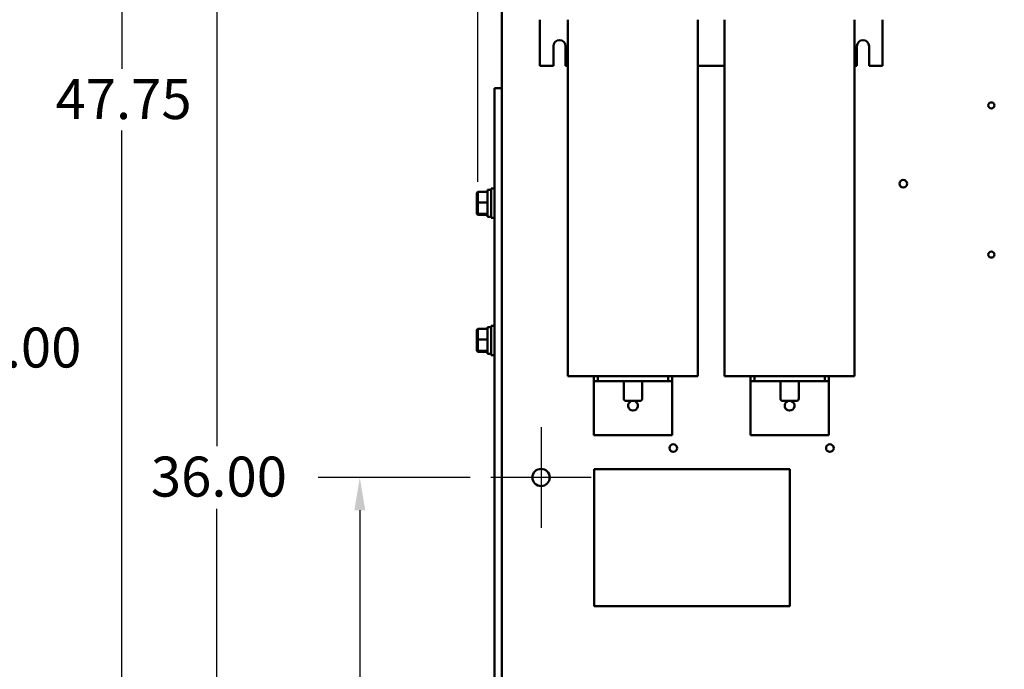
# Model space of a CAD drawing. Units: inches. Extents: x 2 to 86, y 1 to 67.
# Drawn here: x 17.4 to 29.2, y 25.5 to 33.3 of the extents above; entities that cross this region are included whole.
import ezdxf

# ---------------------------------------------------------------- set-up
doc = ezdxf.new("R2010")
doc.units = ezdxf.units.IN
doc.header["$LTSCALE"] = 4
doc.header["$MEASUREMENT"] = 0
for name, color, linetype, lineweight in [('Center Mark (ANSI)', 7, 'Continuous', 25), ('Dimension (ANSI)', 7, 'Continuous', 25), ('Visible (ANSI)', 7, 'Continuous', 50)]:
    doc.layers.add(name, color=color, linetype=linetype, lineweight=lineweight)
doc.styles.add('Note Text (ANSI)', font='tahoma.ttf')
doc.dimstyles.new('Default (ANSI)', dxfattribs={"dimscale": 4, "dimtxt": 0.12, "dimasz": 0.098425, "dimexe": 0.125, "dimexo": 0.0625, "dimgap": 0.031496, "dimtad": 0, "dimtih": 1, "dimtoh": 1, "dimrnd": 1e-08, "dimzin": 0, "dimdsep": 46, "dimtxsty": 'Note Text (ANSI)', "dimcen": 0.09, "dimdle": 0.393701, "dimclrd": 256, "dimclre": 256, "dimclrt": 256, "dimadec": 0, "dimazin": 1, "dimtfac": 1, "dimtofl": 0, "dimtmove": 0, "dimatfit": 3, "dimfxl": 1, "dimtolj": 1, "dimtzin": 4, "dimlwd": -1, "dimlwe": -1, "dimarcsym": 0})

# ---------------------------------------------------------------- blocks, each defined once
blk = doc.blocks.new('*D29')
at = {"layer": 'Defpoints', "color": 0, "transparency": 16777216}
for p in [(23.315, 42.193), (17.292, 13.487), (23.301, 13.487)]:
    blk.add_point(p, dxfattribs=at)
at = {"layer": 'Dimension (ANSI)', "transparency": 16777216}
for p, q in [((23.065, 42.193), (16.792, 42.193)), ((17.292, 41.799), (17.292, 29.767)), ((17.292, 13.881), (17.292, 29.016)), ((23.051, 13.487), (16.792, 13.487))]:
    blk.add_line(p, q, dxfattribs=at)
for points in [[(17.227, 41.799), (17.358, 41.799), (17.292, 42.193)], [(17.227, 13.881), (17.358, 13.881), (17.292, 13.487)]]:
    blk.add_solid(points, dxfattribs=at)
at = {"layer": 'Dimension (ANSI)', "transparency": 16777216, "insert": (16.499, 29.641), "char_height": 0.48, "attachment_point": 1, "style": 'Note Text (ANSI)'}
blk.add_mtext('\\A1;61.00', dxfattribs=at)
blk = doc.blocks.new('*D31')
at = {"layer": 'Defpoints', "color": 0, "transparency": 16777216}
for p in [(21.481, 27.84), (23.056, 27.84), (23.056, 19.369)]:
    blk.add_point(p, dxfattribs=at)
at = {"layer": 'Dimension (ANSI)', "transparency": 16777216}
for p, q in [((22.806, 27.84), (20.981, 27.84)), ((21.481, 27.446), (21.481, 23.981)), ((21.481, 19.763), (21.481, 23.228)), ((22.806, 19.369), (20.981, 19.369))]:
    blk.add_line(p, q, dxfattribs=at)
for points in [[(21.416, 27.446), (21.547, 27.446), (21.481, 27.84)], [(21.416, 19.763), (21.547, 19.763), (21.481, 19.369)]]:
    blk.add_solid(points, dxfattribs=at)
at = {"layer": 'Dimension (ANSI)', "transparency": 16777216, "insert": (20.71, 23.855), "char_height": 0.48, "attachment_point": 1, "style": 'Note Text (ANSI)'}
blk.add_mtext('\\A1;18.00', dxfattribs=at)
blk = doc.blocks.new('*D32')
at = {"layer": 'Defpoints', "color": 0, "transparency": 16777216}
for p in [(19.762, 36.31), (23.66, 36.31), (23.056, 19.369)]:
    blk.add_point(p, dxfattribs=at)
at = {"layer": 'Dimension (ANSI)', "transparency": 16777216}
for p, q in [((23.41, 36.31), (19.262, 36.31)), ((19.762, 35.917), (19.762, 28.216)), ((19.762, 19.763), (19.762, 27.464)), ((22.806, 19.369), (19.262, 19.369))]:
    blk.add_line(p, q, dxfattribs=at)
for points in [[(19.697, 35.917), (19.828, 35.917), (19.762, 36.31)], [(19.697, 19.763), (19.828, 19.763), (19.762, 19.369)]]:
    blk.add_solid(points, dxfattribs=at)
at = {"layer": 'Dimension (ANSI)', "transparency": 16777216, "insert": (18.97, 28.09), "char_height": 0.48, "attachment_point": 1, "style": 'Note Text (ANSI)'}
blk.add_mtext('\\A1;36.00', dxfattribs=at)
blk = doc.blocks.new('*D33')
at = {"layer": 'Defpoints', "color": 0, "transparency": 16777216}
for p in [(18.621, 41.84), (23.503, 41.84), (23.056, 19.369)]:
    blk.add_point(p, dxfattribs=at)
at = {"layer": 'Dimension (ANSI)', "transparency": 16777216}
for p, q in [((23.253, 41.84), (18.121, 41.84)), ((18.621, 41.446), (18.621, 32.751)), ((18.621, 19.763), (18.621, 32.01)), ((22.806, 19.369), (18.121, 19.369))]:
    blk.add_line(p, q, dxfattribs=at)
for points in [[(18.555, 41.446), (18.687, 41.446), (18.621, 41.84)], [(18.555, 19.763), (18.687, 19.763), (18.621, 19.369)]]:
    blk.add_solid(points, dxfattribs=at)
at = {"layer": 'Dimension (ANSI)', "transparency": 16777216, "insert": (17.824, 32.626), "char_height": 0.48, "attachment_point": 1, "style": 'Note Text (ANSI)'}
blk.add_mtext('\\A1;47.75', dxfattribs=at)
blk = doc.blocks.new('*D34')
at = {"layer": 'Defpoints', "color": 0, "transparency": 16777216}
for p in [(44.656, 44.982), (22.899, 31.144), (44.656, 31.124)]:
    blk.add_point(p, dxfattribs=at)
at = {"layer": 'Dimension (ANSI)', "transparency": 16777216}
for p, q in [((22.899, 31.394), (22.899, 45.482)), ((44.656, 31.374), (44.656, 45.482)), ((23.293, 44.982), (35.483, 44.982)), ((44.262, 44.982), (37.326, 44.982))]:
    blk.add_line(p, q, dxfattribs=at)
for points in [[(23.293, 45.048), (23.293, 44.916), (22.899, 44.982)], [(44.262, 45.048), (44.262, 44.916), (44.656, 44.982)]]:
    blk.add_solid(points, dxfattribs=at)
at = {"layer": 'Dimension (ANSI)', "transparency": 16777216, "insert": (35.609, 45.232), "char_height": 0.48, "attachment_point": 1, "style": 'Note Text (ANSI)'}
blk.add_mtext('\\A1;46.23', dxfattribs=at)

msp = doc.modelspace()

# ---------------------------------------------------------------- linework, layer by layer
at = {"layer": 'Center Mark (ANSI)', "linetype": 'Continuous'}
for p, q in [((23.6598, 28.4433), (23.6598, 27.2363)), ((24.2633, 27.8398), (23.0562, 27.8398))]:
    msp.add_line(p, q, dxfattribs=at)
at = {"layer": 'Visible (ANSI)'}
for p, q in [((23.1892, 31.9315), (23.1892, 42.0666)), ((23.6466, 33.3403), (23.6466, 33.3051)), ((23.6466, 33.3051), (23.6466, 32.7872)), ((23.983, 33.3403), (23.983, 29.0554)), ((25.5454, 33.3403), (25.5454, 29.0554)), ((25.8654, 33.3403), (25.8654, 29.0554)), ((27.4277, 33.3403), (27.4277, 29.0554)), ((27.7642, 33.3051), (27.7642, 33.3403)), ((27.7642, 33.3051), (27.7642, 32.7872)), ((23.8084, 32.7872), (23.8084, 33.0225)), ((23.9553, 33.0225), (23.9553, 32.7872)), ((27.4555, 32.7872), (27.4555, 33.0225)), ((27.6023, 33.0225), (27.6023, 32.7872)), ((23.6466, 32.7872), (23.8084, 32.7872)), ((23.9553, 32.7872), (23.983, 32.7872)), ((25.5454, 32.7872), (25.8654, 32.7872)), ((27.4277, 32.7872), (27.4555, 32.7872)), ((27.6023, 32.7872), (27.7642, 32.7872)), ((23.0998, 32.487), (23.0998, 32.5164)), ((23.1892, 32.5164), (23.0998, 32.5164)), ((23.0998, 32.487), (23.0998, 13.5796)), ((23.1892, 31.9315), (23.1892, 14.0666)), ((22.8894, 31.2612), (22.8988, 31.271)), ((22.8894, 31.2612), (22.8894, 31.1434)), ((22.8988, 31.1441), (22.8988, 31.271)), ((23.0155, 31.271), (22.8988, 31.271)), ((23.0155, 31.2941), (23.0155, 31.2946)), ((23.0155, 31.2946), (23.0155, 31.2946)), ((23.0155, 31.2946), (23.0284, 31.2946)), ((23.0155, 30.9732), (23.0155, 31.2941)), ((23.0598, 30.9575), (23.0598, 31.3104)), ((23.0998, 31.3104), (23.0598, 31.3104)), ((22.8894, 31.1434), (22.8988, 31.1441)), ((22.8894, 31.1434), (22.8894, 31.0161)), ((22.8988, 31.0071), (22.8988, 31.1441)), ((23.0155, 31.1441), (22.8988, 31.1441)), ((22.8894, 31.0161), (22.8988, 31.0071)), ((22.8894, 31.0161), (22.8894, 31.0067)), ((22.8894, 31.0067), (22.8988, 30.9969)), ((22.8988, 30.9969), (22.8988, 31.0071)), ((23.0155, 31.0071), (22.8988, 31.0071)), ((23.0155, 30.9969), (22.8988, 30.9969)), ((23.0155, 30.9732), (23.0598, 30.9732)), ((23.0998, 30.9575), (23.0598, 30.9575)), ((22.8894, 29.6142), (22.8988, 29.6239)), ((22.8894, 29.6142), (22.8894, 29.4963)), ((22.8988, 29.4971), (22.8988, 29.6239)), ((23.0155, 29.6239), (22.8988, 29.6239)), ((23.0155, 29.647), (23.0155, 29.6476)), ((23.0155, 29.6476), (23.0155, 29.6476)), ((23.0155, 29.6476), (23.0284, 29.6476)), ((23.0155, 29.3262), (23.0155, 29.647)), ((23.0598, 29.3104), (23.0598, 29.6633)), ((23.0998, 29.6633), (23.0598, 29.6633)), ((22.8894, 29.4963), (22.8988, 29.4971)), ((22.8894, 29.4963), (22.8894, 29.3691)), ((22.8988, 29.36), (22.8988, 29.4971)), ((23.0155, 29.4971), (22.8988, 29.4971)), ((22.8894, 29.3691), (22.8988, 29.36)), ((22.8894, 29.3691), (22.8894, 29.3596)), ((22.8894, 29.3596), (22.8988, 29.3498)), ((22.8988, 29.3498), (22.8988, 29.36)), ((23.0155, 29.36), (22.8988, 29.36)), ((23.0155, 29.3498), (22.8988, 29.3498)), ((23.0155, 29.3262), (23.0598, 29.3262)), ((23.0998, 29.3104), (23.0598, 29.3104)), ((23.983, 29.0554), (25.5454, 29.0554)), ((24.2936, 29.0554), (24.2936, 28.9966)), ((24.2936, 28.9966), (24.3407, 28.9966)), ((24.2936, 28.9966), (24.2936, 28.9378)), ((24.3407, 29.0554), (24.3407, 28.9966)), ((24.3407, 28.9966), (25.1877, 28.9966)), ((24.6532, 28.9966), (24.6532, 28.7872)), ((24.8753, 28.9966), (24.8753, 28.7872)), ((25.1877, 28.9966), (25.1877, 29.0554)), ((25.1877, 28.9966), (25.2348, 28.9966)), ((25.2348, 29.0554), (25.2348, 28.9966)), ((25.2348, 28.9378), (25.2348, 28.9966)), ((25.8654, 29.0554), (27.4277, 29.0554)), ((26.176, 29.0554), (26.176, 28.9966)), ((26.176, 28.9966), (26.223, 28.9966)), ((26.176, 28.9966), (26.176, 28.9378)), ((26.223, 29.0554), (26.223, 28.9966)), ((26.223, 28.9966), (27.0701, 28.9966)), ((26.5355, 28.9966), (26.5355, 28.7872)), ((26.7576, 28.9966), (26.7576, 28.7872)), ((27.0701, 28.9966), (27.0701, 29.0554)), ((27.0701, 28.9966), (27.1172, 28.9966)), ((27.1172, 29.0554), (27.1172, 28.9966)), ((27.1172, 28.9378), (27.1172, 28.9966)), ((24.2936, 28.9378), (24.2936, 28.3496)), ((25.2348, 28.9378), (25.2348, 28.3496)), ((26.176, 28.9378), (26.176, 28.3496)), ((27.1172, 28.9378), (27.1172, 28.3496)), ((24.847, 28.759), (24.6814, 28.759)), ((26.7294, 28.759), (26.5637, 28.759)), ((24.2936, 28.3496), (25.2348, 28.3496)), ((26.176, 28.3496), (27.1172, 28.3496)), ((24.2974, 27.9411), (26.6503, 27.9411)), ((24.2974, 26.294), (24.2974, 27.9411)), ((26.6503, 27.9411), (26.6503, 26.294)), ((26.6503, 26.294), (24.2974, 26.294))]:
    msp.add_line(p, q, dxfattribs=at)
for centre, radius in [((29.0715, 32.3104), 0.0367), ((28.0127, 31.3692), 0.0461), ((29.0715, 30.5175), 0.0367), ((25.248, 28.1928), 0.0461), ((27.1304, 28.1928), 0.0461), ((23.6598, 27.8398), 0.1035)]:
    msp.add_circle(centre, radius, dxfattribs=at)
for centre, radius, start, end in [((23.8819, 33.0225), 0.0734, 0, 180), ((27.5289, 33.0225), 0.0734, 0, 180), ((24.6814, 28.7872), 0.0282, 180, 270), ((24.7642, 28.7025), 0.0588, 106.2602, 73.7398), ((24.847, 28.7872), 0.0282, 270, 0), ((26.5637, 28.7872), 0.0282, 180, 270), ((26.6466, 28.7025), 0.0588, 106.2602, 73.7398), ((26.7294, 28.7872), 0.0282, 270, 0)]:
    msp.add_arc(centre, radius, start, end, dxfattribs=at)
for centre, start_param, end_param in [((23.0284, 31.1339), 1.5363825, 1.5849249), ((23.0911, 31.1339), 1.6052101, 1.6538338), ((23.0284, 29.4869), 1.5363825, 1.5849249), ((23.0911, 29.4869), 1.6052101, 1.6538338)]:
    msp.add_ellipse(centre, major_axis=(0.9114, 0), ratio=0.176327, start_param=start_param, end_param=end_param, dxfattribs=at)

# ---------------------------------------------------------------- dimensions: what is measured, and where the dimension line sits
at = {"layer": 'Dimension (ANSI)'}
for base, p1, p2, angle, override, picture, middle in [((44.656, 44.982), (22.8988, 31.1441), (44.656, 31.1238), 180, {"dimgap": 0.031496, "dimtih": 0, "dimtoh": 0, "dimdec": 2, "dimlfac": 2.125, "dimtol": 0, "dimlim": 0, "dimtp": 0, "dimtm": 0, "dimtdec": 2, "dimatfit": 1}, '*D34', (36.4047, 44.982)), ((17.2925, 13.4869), (23.3153, 42.1928), (23.3005, 13.4869), 270, {"dimgap": 0.031496, "dimdec": 2, "dimlfac": 2.125, "dimtol": 0, "dimlim": 0, "dimtp": 0, "dimtm": 0, "dimtdec": 2, "dimatfit": 1}, '*D29', (17.2925, 29.3916)), ((18.6209, 41.8398), (23.0562, 19.3692), (23.5033, 41.8398), 90, {"dimgap": 0.031496, "dimdec": 2, "dimlfac": 2.125, "dimtol": 0, "dimlim": 0, "dimtp": 0, "dimtm": 0, "dimtdec": 2, "dimatfit": 1}, '*D33', (18.6209, 32.3805)), ((19.7622, 36.3104), (23.0562, 19.3692), (23.6598, 36.3104), 90, {"dimgap": 0.031496, "dimdec": 2, "dimlfac": 2.125, "dimtol": 0, "dimlim": 0, "dimtp": 0, "dimtm": 0, "dimtdec": 2, "dimatfit": 1}, '*D32', (19.7622, 27.8398)), ((21.4814, 27.8398), (23.0562, 19.3692), (23.0562, 27.8398), 90, {"dimgap": 0.031496, "dimdec": 2, "dimlfac": 2.125, "dimtol": 0, "dimlim": 0, "dimtp": 0, "dimtm": 0, "dimtdec": 2, "dimatfit": 1}, '*D31', (21.4814, 23.6045))]:
    dim = msp.add_linear_dim(base=base, p1=p1, p2=p2, angle=angle, dimstyle='Default (ANSI)', override=override, dxfattribs=at)
    dim.commit()
    dim.dimension.update_dxf_attribs({"geometry": picture, "text_midpoint": middle, "dimtype": 160})

doc.saveas('drawing.dxf')
